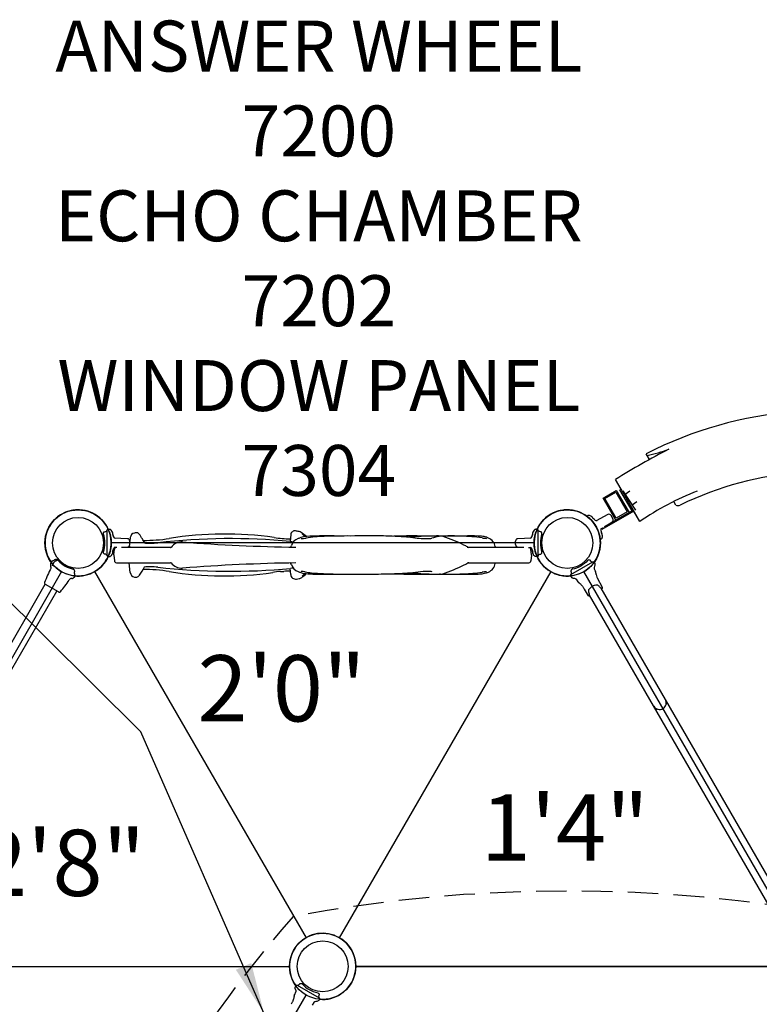
# Model space of a CAD drawing. Units: inches. Extents: x 51 to 839, y 46 to 563.
# Drawn here: x 238 to 311, y 285 to 382 of the extents above; entities that cross this region are included whole.
import ezdxf
from ezdxf.enums import TextEntityAlignment as Align

# ---------------------------------------------------------------- set-up
doc = ezdxf.new("R2010")
doc.units = ezdxf.units.IN
doc.header["$LTSCALE"] = 12
doc.header["$MEASUREMENT"] = 0
doc.linetypes.add('HIDDEN', pattern=[0.375, 0.25, -0.125])
for name, color, linetype in [('1', 7, 'Continuous'), ('157', 7, 'Continuous'), ('16', 7, 'Continuous'), ('2', 7, 'Continuous'), ('8', 7, 'Continuous')]:
    doc.layers.add(name, color=color, linetype=linetype)
doc.styles.add('NORMAL', font='simplex')
doc.styles.get("Standard").update_dxf_attribs({"font": 'romans.shx'})
doc.dimstyles.get("Standard").update_dxf_attribs({"dimscale": 60, "dimtxt": 0.0833, "dimasz": 0.0833, "dimexe": 0.0833, "dimexo": 0.04, "dimgap": 0.09, "dimtad": 0, "dimtih": 1, "dimtoh": 1, "dimdec": 4, "dimzin": 1, "dimdsep": 46, "dimlunit": 4, "dimtxsty": 'Standard', "dimcen": 0.09, "dimclrt": 150, "dimadec": 4, "dimazin": 0, "dimtfac": 1, "dimtdec": 0, "dimtofl": 0, "dimtmove": 0, "dimatfit": 3, "dimfxl": 1, "dimtolj": 1, "dimtzin": 0, "dimarcsym": 0})

msp = doc.modelspace()

# ---------------------------------------------------------------- linework, layer by layer
at = {"layer": '1'}
for p, q in [((299.804, 339.243), (299.713, 339.401)), ((300.036, 338.841), (299.804, 339.243)), ((297.242, 335.931), (296.697, 336.875)), ((295.485, 335.061), (296.784, 335.811)), ((295.655, 335.015), (296.738, 335.64)), ((296.738, 335.64), (297.863, 333.692)), ((296.784, 335.811), (298.034, 333.646)), ((297.242, 335.931), (297.138, 335.871)), ((298.326, 333.815), (297.138, 335.871)), ((298.489, 333.771), (297.242, 335.931)), ((298.683, 333.866), (297.448, 335.759)), ((297.646, 335.455), (298.12, 335.759)), ((296.735, 332.896), (295.485, 335.061)), ((296.78, 333.067), (295.655, 335.015)), ((297.605, 335.304), (299.066, 332.774)), ((298.331, 334.406), (298.806, 334.714)), ((302.622, 334.363), (302.419, 334.714)), ((298.489, 333.771), (295.365, 331.967)), ((298.326, 333.815), (295.574, 332.226)), ((298.034, 333.646), (296.735, 332.896)), ((297.863, 333.692), (296.78, 333.067)), ((299.076, 332.755), (298.489, 333.771)), ((293.881, 333.279), (293.947, 333.31)), ((295.949, 333.432), (294.808, 332.825)), ((295.869, 332.396), (296.367, 332.708)), ((296.451, 333.045), (296.283, 333.337)), ((299.065, 332.773), (299.066, 332.774)), ((246.905, 332.004), (247.054, 331.991)), ((289.032, 332.004), (288.883, 331.991)), ((295.271, 332.023), (295.51, 332.172)), ((295.365, 331.967), (295.317, 332.051)), ((288.719, 330.651), (247.219, 330.651)), ((248.806, 331.069), (247.514, 331.115)), ((249.089, 331.176), (249.048, 330.779)), ((249.048, 330.483), (249.048, 330.82)), ((264.845, 331.466), (264.774, 330.792)), ((286.89, 330.483), (286.89, 330.82)), ((288.423, 331.115), (287.131, 331.069)), ((295.311, 331.034), (295.204, 330.959)), ((247.47, 329.475), (247.529, 330.033)), ((247.769, 330.197), (247.514, 330.188)), ((248.806, 330.233), (248.219, 330.212)), ((253.032, 330.212), (248.219, 330.212)), ((249.001, 330.338), (248.988, 330.212)), ((287.723, 330.212), (282.152, 330.212)), ((284.881, 330.298), (284.89, 330.212)), ((287.719, 330.212), (287.131, 330.233)), ((288.168, 330.197), (288.423, 330.188)), ((288.467, 329.475), (288.409, 330.033)), ((241.288, 328.626), (241.377, 328.817)), ((246.905, 329.299), (247.054, 329.312)), ((247.47, 329.449), (247.529, 328.891)), ((247.727, 328.712), (253.032, 328.712)), ((249.089, 327.749), (248.988, 328.712)), ((282.152, 328.712), (288.21, 328.712)), ((284.881, 328.627), (284.89, 328.712)), ((288.467, 329.449), (288.409, 328.891)), ((289.032, 329.299), (288.883, 329.312)), ((242.344, 327.836), (221.594, 291.896)), ((243.607, 327.645), (243.602, 327.717)), ((245.594, 327.837), (266.344, 291.897)), ((245.594, 327.837), (266.344, 291.896)), ((264.837, 327.539), (264.773, 328.147)), ((290.344, 327.837), (269.594, 291.896)), ((290.344, 327.836), (269.594, 291.896)), ((314.343, 291.896), (293.593, 327.836)), ((243.672, 327.432), (243.558, 327.269)), ((235.344, 317.216), (240.756, 326.589)), ((236.483, 316.559), (241.894, 325.931)), ((242.042, 325.846), (240.77, 326.58)), ((313.775, 294.196), (295.301, 326.195)), ((312.636, 293.538), (294.162, 325.537)), ((300.667, 314.27), (300.79, 314.341)), ((301.683, 314.857), (301.806, 314.927)), ((223.219, 289.082), (264.719, 289.082)), ((223.219, 289.082), (264.719, 289.082)), ((271.219, 289.082), (312.719, 289.082)), ((312.719, 289.082), (271.219, 289.082)), ((245.593, 250.327), (266.343, 286.267)), ((245.594, 250.327), (266.344, 286.267))]:
    msp.add_line(p, q, dxfattribs=at)
for points in [[(246.454, 331.527, -0.255851), (246.473, 331.652), (246.536, 331.73), (246.536, 331.73, -0.188606), (246.559, 331.743), (246.669, 331.758, 0.110666), (246.704, 331.774)], [(246.704, 331.774), (246.77, 331.82, 0.13738), (246.804, 331.858)], [(246.804, 331.858, 0.004554), (246.819, 331.903), (246.837, 331.935), (246.845, 331.949), (246.855, 331.965), (246.867, 331.981, -0.069396), (246.884, 331.997, -0.170951), (246.906, 332.004)], [(289.133, 331.858, -0.004554), (289.119, 331.903), (289.1, 331.935), (289.092, 331.949), (289.082, 331.965), (289.07, 331.981, 0.069396), (289.053, 331.997, 0.170951), (289.032, 332.004)], [(289.233, 331.774), (289.167, 331.82, -0.13738), (289.133, 331.858)], [(289.483, 331.527, 0.255851), (289.464, 331.652), (289.401, 331.73), (289.401, 331.73, 0.188606), (289.378, 331.743), (289.268, 331.758, -0.110666), (289.233, 331.774)], [(246.704, 329.528, 0.110666), (246.669, 329.544), (246.559, 329.559, -0.188606), (246.536, 329.572), (246.536, 329.572), (246.473, 329.65, -0.255851), (246.454, 329.775, 0.171084), (246.454, 331.527)], [(289.233, 329.528, -0.110666), (289.268, 329.544), (289.378, 329.559, 0.188606), (289.401, 329.572), (289.401, 329.572), (289.464, 329.65, 0.255851), (289.483, 329.775)], [(246.704, 329.528), (246.77, 329.482, -0.13738), (246.804, 329.444)], [(246.804, 329.444, -0.004554), (246.819, 329.399), (246.837, 329.367), (246.845, 329.354), (246.855, 329.337), (246.867, 329.321, 0.069396), (246.884, 329.305, 0.170951), (246.906, 329.299)], [(247.053, 329.312, 0.028743), (247.077, 329.315, 0.010935), (247.087, 329.317, 0.001004), (247.09, 329.318, 0.006286), (247.091, 329.318, 0.003575), (247.097, 329.32, 0.009298), (247.099, 329.321, 0.043728), (247.137, 329.337, 0.064471), (247.193, 329.376, 0.077682), (247.282, 329.49, -0.01814), (247.291, 329.505)], [(288.884, 329.312, -0.028743), (288.86, 329.315, -0.010935), (288.85, 329.317, -0.001004), (288.847, 329.318, -0.006286), (288.846, 329.318, -0.003575), (288.84, 329.32, -0.009298), (288.838, 329.321, -0.043728), (288.8, 329.337, -0.064471), (288.744, 329.376, -0.077682), (288.655, 329.49, 0.01814), (288.647, 329.505)], [(289.133, 329.444, 0.004554), (289.119, 329.399), (289.1, 329.367), (289.092, 329.354), (289.082, 329.337), (289.07, 329.321, -0.069396), (289.053, 329.305, -0.170951), (289.032, 329.299)], [(289.233, 329.528), (289.167, 329.482, 0.13738), (289.133, 329.444)], [(294.309, 328.843, -0.110666), (294.278, 328.866), (294.209, 328.954, 0.188606), (294.187, 328.967), (294.187, 328.967), (294.087, 328.983, 0.255851), (293.97, 328.937, -0.171084), (292.453, 328.06, 0.151641), (292.381, 328.023, 0.101475), (292.354, 327.982, 0.003029), (292.327, 327.913, 0.001184), (292.32, 327.894, 0.082026), (292.315, 327.877, 0.126345), (292.321, 327.854, 0.005577), (292.357, 327.766, -0.121081), (292.364, 327.733, -0.006987), (292.357, 327.636, -0.13363), (292.34, 327.591, -0.003695), (292.316, 327.564, 0.063992), (292.308, 327.554, 0.005935), (292.278, 327.502, 0.066354), (292.262, 327.461, 0.209427), (292.266, 327.431)], [(294.309, 328.843), (294.381, 328.809, 0.13738), (294.431, 328.799)], [(294.431, 328.799, 0.004554), (294.478, 328.809), (294.515, 328.809), (294.53, 328.809), (294.55, 328.808), (294.57, 328.806, -0.069396), (294.592, 328.799, -0.170951), (294.608, 328.784)], [(294.608, 328.784), (294.671, 328.649, -0.249288), (294.628, 328.357, 0.249152), (294.618, 328.122), (294.618, 328.122), (294.618, 328.122), (294.618, 328.122), (294.618, 328.122), (294.618, 328.122), (294.618, 328.122), (294.618, 328.122), (294.618, 328.122), (294.618, 328.122), (294.618, 328.122), (294.618, 328.122)], [(294.81, 327.537, -0.011127), (294.776, 327.709, 0.004931), (294.759, 327.807, 0.026102), (294.751, 327.842, 0.028668), (294.748, 327.851)], [(292.266, 327.431), (292.351, 327.31, 0.028743), (292.366, 327.291, 0.010935), (292.373, 327.283, 0.001004), (292.375, 327.281, 0.006286), (292.376, 327.28, 0.003575), (292.38, 327.277, 0.009298), (292.382, 327.275, 0.043728), (292.414, 327.25, 0.064471), (292.476, 327.221, 0.077682), (292.62, 327.201, -0.075674), (292.69, 327.193, -0.116863), (292.792, 327.139, -0.06696), (292.834, 327.092), (292.834, 327.092), (292.834, 327.092), (292.834, 327.092), (292.834, 327.092), (292.834, 327.092), (292.834, 327.092), (292.834, 327.092), (292.834, 327.092), (292.834, 327.092), (292.834, 327.092), (292.834, 327.092)], [(293.02, 326.827, 0.008385), (293.041, 326.808, 0.002523), (293.062, 326.79, -0.00013), (293.067, 326.786, 0.001456), (293.083, 326.772, -0.001869), (293.094, 326.764, 0.000338), (293.102, 326.757, -0.000391), (293.134, 326.73, -0.00367), (293.158, 326.71, 0.000209), (293.181, 326.69, -0.0178), (293.205, 326.669, -0.014829), (293.302, 326.578, -0.027931), (293.433, 326.434, -0.018237), (293.492, 326.355, -0.000114), (293.645, 326.104)], [(294.81, 327.537, 0.033604), (294.881, 327.292)], [(294.881, 327.292, 0.020855), (294.925, 327.188, 0.014199), (294.926, 327.186)], [(295.395, 326.181), (295.403, 326.186, 0.406566), (295.425, 326.267), (294.926, 327.186)], [(294.126, 325.449), (294.118, 325.444, -0.406566), (294.037, 325.465), (293.645, 326.104)], [(294.126, 325.449, 0.048013), (294.138, 325.458), (294.162, 325.477, 0.098649), (294.162, 325.477, 0.046995), (294.162, 325.478, 0.041015), (294.163, 325.479, 0.017496), (294.163, 325.483, 0.016229), (294.164, 325.492, 0.01429), (294.163, 325.514, 0.065522), (294.139, 325.653, 0.000219), (294.125, 325.699, -0.03951), (294.122, 325.705, -0.057688), (294.121, 325.708, -0.005989), (294.115, 325.723, -0.018022), (294.1, 325.775, -0.028446), (294.091, 325.811, -0.223382), (294.142, 326.145)], [(295.179, 326.308, 0.08433), (295.172, 326.318, 0.03219), (295.099, 326.393, 0.223382), (294.785, 326.516, 0.18771), (294.142, 326.145)], [(295.353, 326.164, 0.020642), (295.353, 326.164, 0.009632), (295.353, 326.164, -0.047968), (295.352, 326.164, -0.024516), (295.351, 326.165), (295.35, 326.165), (295.35, 326.165), (295.35, 326.165), (295.349, 326.166), (295.348, 326.166), (295.348, 326.166), (295.347, 326.166), (295.347, 326.166), (295.344, 326.168), (295.341, 326.169), (295.339, 326.17), (295.337, 326.171), (295.335, 326.173), (295.334, 326.174), (295.331, 326.175), (295.324, 326.179), (295.309, 326.189), (295.29, 326.203), (295.264, 326.223), (295.238, 326.245), (295.216, 326.267, 0.002742), (295.179, 326.308)], [(295.353, 326.164), (295.384, 326.177, 0.000855), (295.384, 326.177, -0.002191), (295.385, 326.177, -0.00088), (295.387, 326.178, 0.014921), (295.389, 326.178, 0.039472), (295.395, 326.181)], [(265.329, 287.215), (265.266, 287.08, 0.028743), (265.257, 287.058, 0.010935), (265.254, 287.048, 0.001004), (265.253, 287.045, 0.006286), (265.253, 287.044, 0.003575), (265.252, 287.038, 0.009298), (265.251, 287.036, 0.043728), (265.246, 286.995, 0.064471), (265.252, 286.927, 0.077682), (265.307, 286.793, -0.075674), (265.334, 286.728, -0.116863), (265.339, 286.613, -0.06696), (265.319, 286.553), (265.319, 286.553), (265.319, 286.553), (265.319, 286.553), (265.319, 286.553), (265.319, 286.553), (265.319, 286.553), (265.319, 286.553), (265.319, 286.553), (265.319, 286.553), (265.319, 286.553), (265.319, 286.553)], [(265.329, 287.215, -0.209427), (265.352, 287.233, -0.066354), (265.396, 287.239, -0.005935), (265.456, 287.24, -0.063992), (265.469, 287.238, 0.003695), (265.504, 287.23, 0.13363), (265.552, 287.238, 0.006987), (265.639, 287.28, 0.121081), (265.664, 287.303, -0.005577), (265.722, 287.378, -0.126345), (265.74, 287.394, -0.082026), (265.757, 287.399, -0.001184), (265.777, 287.402, -0.003029), (265.85, 287.413, -0.101475), (265.899, 287.41, -0.151641), (265.967, 287.367, 0.171084), (267.484, 286.491, -0.255851), (267.583, 286.413), (267.619, 286.319), (267.619, 286.319, -0.188606), (267.619, 286.293), (267.577, 286.19, 0.110666), (267.573, 286.151)], [(265.182, 286.259, 0.008385), (265.176, 286.231, 0.002523), (265.172, 286.204, -0.00013), (265.171, 286.198, 0.001456), (265.167, 286.177, -0.001869), (265.165, 286.163, 0.000338), (265.163, 286.154, -0.000391), (265.156, 286.112, -0.00367), (265.15, 286.082, 0.000209), (265.144, 286.052, -0.0178), (265.138, 286.02, -0.014829), (265.108, 285.89, -0.027931), (265.049, 285.705, -0.018237), (265.01, 285.615, -0.000114), (264.869, 285.356)], [(267.573, 286.151), (267.58, 286.071, 0.13738), (267.596, 286.023)], [(267.671, 285.862), (267.586, 285.741, -0.249288), (267.311, 285.632, 0.249152), (267.103, 285.523), (267.103, 285.523), (267.103, 285.523), (267.103, 285.523), (267.103, 285.523), (267.103, 285.523), (267.103, 285.523), (267.103, 285.523), (267.103, 285.523), (267.103, 285.523), (267.103, 285.523), (267.103, 285.523)], [(267.596, 286.023, 0.004554), (267.628, 285.988), (267.646, 285.955), (267.654, 285.942), (267.663, 285.925), (267.671, 285.906, -0.069396), (267.677, 285.884, -0.170951), (267.671, 285.862)]]:
    msp.add_lwpolyline(points, format="xyb", dxfattribs=at)
for points in [[(246.818, 330.651), (246.819, 331.903)], [(247.285, 331.807), (247.285, 331.807), (247.285, 331.807), (247.285, 331.807), (247.285, 331.807), (247.285, 331.807), (247.285, 331.807), (247.285, 331.807), (247.285, 331.807), (247.285, 331.807), (247.285, 331.807), (247.285, 331.807)], [(288.652, 331.807), (288.652, 331.807), (288.652, 331.807), (288.652, 331.807), (288.652, 331.807), (288.652, 331.807), (288.652, 331.807), (288.652, 331.807), (288.652, 331.807), (288.652, 331.807), (288.652, 331.807), (288.652, 331.807)], [(289.119, 330.651), (289.119, 331.903)], [(246.819, 329.399), (246.818, 330.651), (246.818, 330.651)], [(289.119, 329.399), (289.119, 330.651), (289.119, 330.651)], [(292.31, 327.557), (293.393, 328.184), (294.478, 328.809)], [(294.618, 328.122), (294.747, 327.855)], [(294.628, 328.357), (294.628, 328.357), (294.628, 328.357), (294.628, 328.357), (294.628, 328.357), (294.628, 328.357), (294.628, 328.357), (294.628, 328.357), (294.628, 328.357), (294.628, 328.357), (294.628, 328.357), (294.628, 328.357)], [(292.834, 327.092), (293.001, 326.847)], [(265.46, 287.239), (266.544, 286.614), (267.628, 285.988)], [(265.319, 286.553), (265.19, 286.285)], [(267.103, 285.523), (266.936, 285.277)], [(267.311, 285.632), (267.311, 285.632), (267.311, 285.632), (267.311, 285.632), (267.311, 285.632), (267.311, 285.632), (267.311, 285.632), (267.311, 285.632), (267.311, 285.632), (267.311, 285.632), (267.311, 285.632), (267.311, 285.632)]]:
    msp.add_lwpolyline(points, dxfattribs=at)
for points in [[(293.006, 326.841, -0.015244), (293.003, 326.844, 0.03441), (293.02, 326.827, -0.024655)], [(265.182, 286.259, -0.03441), (265.189, 286.282, 0.015244), (265.187, 286.278, 0.024655)]]:
    msp.add_lwpolyline(points, format="xyb", close=True, dxfattribs=at)
for centre in [(243.969, 330.651), (243.969, 330.651), (291.969, 330.651), (291.969, 330.651), (267.969, 289.082), (267.969, 289.082), (267.969, 289.082), (267.969, 289.082), (267.969, 289.082)]:
    msp.add_circle(centre, 3.25, dxfattribs=at)
for centre, radius, start, end in [((317.112, 305.618), 38, 71.4987, 117.24905), ((332.786, 279.391), 67.875, 117.04613, 122.12096), ((296.604, 354.604), 15.691, 281.76876, 289.81628), ((317.112, 305.618), 32, 71.4987, 116.04672), ((315.334, 308.841), 28.918, 111.52527, 124.20992), ((243.969, 330.651), 3.25, 24.55803, 335.44197), ((243.969, 330.651), 3.243, 264.62823, 215.97787), ((291.969, 330.651), 3.25, 324.55803, 275.44197), ((291.969, 330.651), 3.25, 204.55803, 155.44197), ((302.835, 334.846), 0.529, 246.2315, 295.23075), ((294.094, 332.992), 0.35, 96.07397, 114.81598), ((294.093, 332.962), 0.38, 71.8022, 95.52803), ((294.053, 332.842), 0.506, 51.09633, 71.6918), ((294.061, 332.851), 0.494, 46.55628, 51.15799), ((291.969, 330.651), 3.531, 45.55578, 46.4516), ((294.308, 333.033), 0.191, 30.58127, 46.19852), ((294.375, 333.072), 0.114, 10.52229, 30.90787), ((294.636, 333.106), 0.149, 184.94403, 200.78091), ((294.58, 333.085), 0.0897, 201.08148, 219.88383), ((294.497, 332.841), 0.199, 82.48237, 88.15716), ((294.504, 332.9), 0.139, 61.33533, 82.27887), ((294.489, 332.87), 0.172, 41.89383, 61.74813), ((291.969, 330.651), 3.531, 39.58312, 41.42693), ((294.803, 332.995), 0.147, 219.59508, 252.47016), ((294.805, 333.002), 0.155, 252.53112, 273.57501), ((294.804, 333.022), 0.175, 273.52779, 293.61501), ((294.799, 333.037), 0.191, 293.34783, 297.94719), ((296.066, 333.212), 0.25, 30, 118), ((296.235, 332.92), 0.25, 302, 30), ((247.033, 331.767), 0.224, 61.32573, 84.65371), ((246.924, 331.619), 0.407, 26.03515, 57.84596), ((246.534, 331.382), 0.863, 15.69307, 28.82973), ((244.079, 330.682), 3.416, 14.3807, 15.85879), ((249.589, 331.125), 0.503, 101.41293, 174.21904), ((257.969, 289.462), 43, 101.14749, 101.37182), ((249.712, 331.342), 0.315, 34.69964, 100.362), ((265.236, 331.447), 0.391, 78.45323, 177.21777), ((257.969, 289.462), 43, 79.70926, 80.16381), ((265.533, 331.169), 0.613, 56.7528, 78.97856), ((261.88, 325.812), 7.097, 50.54734, 55.80203), ((291.858, 330.682), 3.416, 164.14121, 165.6193), ((289.403, 331.382), 0.863, 151.17027, 164.30693), ((289.013, 331.619), 0.407, 122.15404, 153.96485), ((288.904, 331.767), 0.224, 95.34629, 118.67427), ((295.419, 331.934), 0.151, 163.50711, 179.47084), ((295.416, 331.934), 0.148, 179.61132, 200.38752), ((295.423, 331.932), 0.155, 146.55508, 163.38691), ((291.969, 330.651), 3.531, 18.82466, 20.41699), ((295.435, 331.925), 0.17, 133.49364, 146.79377), ((295.379, 331.576), 0.081, 150.24503, 161.55937), ((295.21, 331.663), 0.11, 334.74374, 345.60805), ((295.188, 331.753), 0.128, 9.19749, 17.48937), ((294.882, 331.699), 0.438, 5.09766, 9.76732), ((295.168, 331.674), 0.153, 345.67554, 354.88753), ((294.767, 331.687), 0.554, 0.99122, 5.23495), ((295.012, 331.686), 0.309, 355.16124, 1.95897), ((295.416, 331.748), 0.113, 213.07749, 221.60852), ((295.084, 331.445), 0.337, 41.12639, 42.75816), ((295.244, 331.589), 0.122, 28.14637, 39.76359), ((295.198, 331.564), 0.174, 19.79456, 28.18764), ((294.838, 331.445), 0.553, 14.98191, 18.72281), ((291.969, 330.651), 3.531, 14.15161, 15.39088), ((246.812, 331.269), 0.39, 149.78818, 192.58867), ((243.969, 330.651), 2.52, 347.79319, 12.20681), ((247.129, 331.255), 0.313, 14.78813, 49.88133), ((247.239, 331.481), 0.157, 348.96718, 17.84803), ((247.506, 331.424), 0.117, 166.74612, 177.39394), ((243.969, 330.651), 3.531, 9.58301, 11.17439), ((247.604, 331.269), 0.157, 190.93415, 270.50948), ((248.798, 330.82), 0.25, 0, 88), ((242.72, 326.543), 8.794, 30.78361, 34.47089), ((212.169, 307.941), 44.562, 30.63945, 31.2277), ((250.652, 343.908), 13.006, 268.70817, 280.02052), ((250.732, 331.568), 0.942, 254.27766, 266.93789), ((250.942, 334.605), 3.985, 266.25785, 272.23979), ((250.768, 339.561), 8.945, 272.11498, 276.64476), ((258.846, 268.353), 62.72, 84.55664, 96.44764), ((258.33, 296.846), 34.681, 81.9265, 98.98345), ((254.119, 329.499), 1.252, 85.0594, 145.00439), ((267.969, 507.237), 177.025, 265.54776, 269.14503), ((264.891, 342.375), 11.319, 261.41328, 269.54934), ((266.103, 344.181), 13.455, 264.42223, 265.71063), ((265.836, 330.174), 0.943, 107.29226, 166.73235), ((272.969, 311.97), 20.493, 110.35922, 111.20764), ((266.377, 329.698), 1.579, 100.30546, 109.92749), ((265.705, 334.596), 3.52, 272.27556, 280.38975), ((270.194, 335.371), 5.699, 222.15544, 225.96678), ((267.2, 323.702), 7.63, 88.87543, 98.32693), ((268.697, 314.548), 16.753, 92.02894, 98.09082), ((268.36, 195.771), 135.563, 89.43448, 90.42728), ((270.538, 260.14), 71.192, 89.84268, 91.95886), ((272.479, 133.768), 197.571, 89.57658, 90.50639), ((273.362, 297.329), 34.01, 87.57267, 89.02738), ((273.19, 293.413), 37.929, 85.78772, 87.56367), ((277.053, 274.737), 56.604, 91.24725, 92.12922), ((277.685, 244.709), 86.638, 90.28517, 91.23251), ((273.073, 291.637), 39.71, 84.60227, 85.80766), ((279.134, 303.338), 27.993, 92.69568, 95.4978), ((280.154, 363.247), 32.251, 264.04615, 265.53965), ((278.922, 1929.108), 1597.762, 269.940158, 270.115836), ((278.107, 337.899), 6.821, 266.12427, 271.32719), ((279.204, 301.857), 29.476, 89.30579, 92.69615), ((278.284, 332.986), 1.906, 269.42487, 281.78205), ((282.204, 317.777), 13.803, 101.76222, 104.82015), ((279.552, 330.554), 0.776, 71.04708, 89.27781), ((272.969, 311.97), 20.493, 64.3754, 70.51593), ((279.888, 282.388), 48.959, 88.01676, 89.57437), ((281.057, 313.124), 18.201, 81.93814, 88.34644), ((282.355, 316.27), 15.08, 85.39515, 90.66411), ((283.397, 329.281), 2.028, 71.49369, 85.2131), ((284.16, 334.25), 3.153, 259.95645, 268.18704), ((276.969, 311.97), 20.493, 69.21359, 69.81265), ((283.886, 330.193), 1, 6.01299, 69.2006), ((287.14, 330.82), 0.25, 92, 180), ((288.333, 331.269), 0.157, 269.49052, 349.06585), ((291.969, 330.651), 3.531, 168.82561, 170.41699), ((288.808, 331.255), 0.313, 130.11867, 165.21187), ((288.698, 331.481), 0.157, 162.15197, 191.03282), ((288.431, 331.424), 0.117, 2.60606, 13.25388), ((291.969, 330.651), 2.635, 160.58326, 199.41674), ((291.969, 330.651), 2.52, 167.79319, 192.20681), ((289.125, 331.269), 0.39, 347.41133, 30.21182), ((295.187, 331.21), 0.215, 305.07681, 315.30441), ((295.173, 331.223), 0.234, 315.43193, 333.70546), ((295.077, 331.266), 0.339, 334.357, 353.34916), ((294.54, 331.299), 0.879, 3.56581, 14.18433), ((294.735, 331.306), 0.684, 353.38031, 4.00671), ((246.812, 330.033), 0.39, 167.41133, 210.21182), ((246.534, 329.92), 0.863, 331.17027, 344.30693), ((247.129, 330.047), 0.313, 310.11867, 345.21187), ((243.969, 330.651), 3.531, 343.5484, 344.44603), ((244.079, 330.62), 3.416, 344.14121, 345.6193), ((247.239, 329.822), 0.157, 342.15197, 11.03282), ((247.506, 329.878), 0.117, 182.60606, 193.25388), ((243.969, 330.651), 3.531, 348.57315, 350.41699), ((247.604, 330.034), 0.157, 89.49052, 169.06585), ((247.603, 330.034), 0.156, 93.03405, 169.31514), ((247.727, 330.012), 0.2, 115.92971, 174), ((248.798, 330.483), 0.25, 272, 0), ((253.035, 330.339), 0.126, 268.47743, 302.49986), ((264.74, 330.422), 0.18, 268.95404, 349.8979), ((280.535, 327.712), 3.026, 57.10237, 64.63474), ((282.315, 330.462), 0.25, 236.73563, 270), ((287.14, 330.483), 0.25, 180, 268), ((288.21, 330.012), 0.2, 6, 64.05249), ((288.333, 330.034), 0.157, 10.93415, 90.50948), ((291.969, 330.651), 3.531, 189.58301, 191.16947), ((288.808, 330.047), 0.313, 194.78813, 229.88133), ((288.698, 329.822), 0.157, 168.96718, 197.84803), ((288.431, 329.878), 0.117, 346.74612, 357.39394), ((291.858, 330.62), 3.416, 194.3807, 195.85879), ((291.969, 330.651), 3.531, 195.55397, 196.4516), ((289.403, 329.92), 0.863, 195.69307, 208.82973), ((289.125, 330.033), 0.39, 329.78818, 12.58867), ((241.493, 328.767), 0.126, 164.71628, 178.5272), ((241.54, 328.766), 0.173, 178.64221, 189.29579), ((241.618, 328.78), 0.253, 189.51337, 200.20137), ((241.477, 328.771), 0.11, 145.9458, 164.44594), ((241.727, 328.821), 0.369, 200.34248, 214.63466), ((241.427, 328.805), 0.0497, 128.2212, 145.90717), ((241.433, 328.797), 0.0594, 116.18274, 128.2362), ((241.439, 328.786), 0.0722, 109.70018, 116.37389), ((241.483, 328.663), 0.202, 104.37447, 109.72283), ((241.497, 328.609), 0.259, 100.02247, 104.40876), ((241.51, 328.536), 0.332, 96.50918, 100.06959), ((241.516, 328.49), 0.379, 95.96179, 96.59991), ((241.474, 328.893), 0.0265, 278.06682, 285.22458), ((241.475, 328.887), 0.0205, 276.02151, 277.68745), ((241.469, 328.909), 0.0433, 285.40538, 292.71425), ((241.459, 328.933), 0.0687, 292.70771, 298.99341), ((241.443, 328.963), 0.103, 299.03002, 305.74626), ((243.813, 325.651), 3.969, 122.72478, 125.59178), ((243.537, 327.959), 2.115, 159.79721, 164.08134), ((243.247, 328.062), 1.808, 158.26132, 159.69352), ((241.617, 328.712), 0.052, 127.30845, 158.31808), ((186.256, 401.508), 91.403, 307.25294, 307.36995), ((241.838, 328.722), 0.319, 91.0945, 122.39055), ((241.815, 328.76), 0.134, 106.22062, 127.35213), ((241.727, 329.063), 0.181, 286.38825, 295.90972), ((241.685, 329.149), 0.277, 295.74014, 300.20485), ((241.615, 329.273), 0.419, 300.06124, 301.92041), ((241.84, 328.647), 0.393, 70.14124, 91.22774), ((241.525, 329.417), 0.589, 301.91008, 303.32121), ((241.391, 329.622), 0.834, 303.2848, 304.87284), ((241.933, 328.843), 0.116, 80.02247, 124.43994), ((241.93, 328.829), 0.13, 41.53419, 79.91187), ((241.804, 328.549), 0.497, 43.8564, 70.08667), ((243.969, 330.651), 2.605, 221.81699, 259.66106), ((243.969, 330.651), 2.52, 224.22571, 252.20722), ((247.594, 329.462), 0.125, 174, 186), ((247.727, 328.912), 0.2, 186, 270), ((253.035, 328.586), 0.126, 57.50048, 91.52248), ((254.119, 329.426), 1.252, 214.99571, 274.94062), ((267.969, 151.687), 177.025, 90.84996, 94.45224), ((264.743, 328.503), 0.18, 11.65258, 91.04517), ((280.507, 331.312), 3.128, 295.43314, 302.45722), ((282.321, 328.462), 0.25, 90, 122.75345), ((288.21, 328.912), 0.2, 270, 354), ((288.343, 329.462), 0.125, 354, 6), ((252.959, 322.172), 13.106, 152.65885, 159.49389), ((241.615, 328.476), 0.36, 155.32585, 189.57651), ((241.688, 328.488), 0.434, 189.52511, 205.53798), ((241.111, 328.213), 0.206, 2.04577, 25.22251), ((241.198, 328.21), 0.118, 346.72587, 353.71523), ((241.159, 328.214), 0.157, 353.59292, 2.23306), ((241.654, 328.768), 0.279, 214.19853, 222.15776), ((241.564, 328.686), 0.157, 222.06216, 230.5129), ((241.046, 328.609), 0.454, 335.10091, 336.42256), ((240.647, 328.784), 0.89, 336.39651, 337.69782), ((241.523, 328.636), 0.0926, 230.5082, 237.8516), ((240.253, 328.947), 1.316, 337.64646, 339.43377), ((241.505, 328.607), 0.0585, 237.55919, 247.59572), ((241.498, 328.588), 0.0382, 247.2827, 260.69144), ((240.833, 328.732), 0.697, 339.27358, 343.97852), ((241.496, 328.577), 0.0267, 260.11656, 294.13508), ((243.078, 327.873), 0.398, 42.12163, 72.35256), ((243.094, 327.89), 0.375, 36.0552, 41.88628), ((243.477, 327.956), 0.135, 50.33253, 79.76309), ((243.485, 327.965), 0.123, 18.8249, 50.48284), ((240.028, 326.807), 3.769, 16.59655, 18.53639), ((243.715, 327.728), 0.114, 172.44784, 179.43869), ((243.747, 327.728), 0.146, 179.26091, 184.06819), ((243.677, 327.733), 0.0752, 166.57433, 172.42213), ((243.653, 327.739), 0.0505, 161.1534, 166.58443), ((240.845, 328.707), 2.92, 340.97937, 342.91084), ((241.179, 328.602), 2.57, 342.95811, 343.26834), ((243.602, 327.872), 0.0398, 11.63066, 16.56905), ((243.606, 327.873), 0.0358, 343.29914, 11.92988), ((249.589, 327.799), 0.503, 185.78096, 258.58707), ((234.143, 337.829), 18.925, 326.88486, 329.76384), ((250.553, 314.355), 13.687, 80.05023, 90.89574), ((251.035, 323.148), 5.173, 81.68037, 96.56723), ((258.848, 390.579), 62.712, 263.53168, 275.46935), ((258.332, 362.046), 34.636, 261.0068, 277.85808), ((263.989, 324.061), 3.788, 92.62888, 104.07894), ((263.697, 334.573), 6.729, 271.00711, 273.92271), ((264.802, 319.974), 7.912, 90.01292, 94.67359), ((266.193, 314.19), 14.029, 94.49503, 95.59494), ((265.869, 328.778), 0.98, 194.08671, 251.98009), ((272.969, 346.955), 20.493, 248.82536, 249.64237), ((266.613, 330.167), 2.546, 252.31082, 267.58018), ((265.752, 324.899), 2.947, 80.14479, 88.19393), ((268.128, 339.656), 12, 261.02819, 263.94847), ((268.878, 347.157), 19.538, 264.07976, 267.55134), ((273.852, 362.161), 34.54, 272.36145, 275.76928), ((279.153, 355.891), 28.299, 264.55885, 269.09362), ((278.254, 319.313), 8.533, 89.49701, 96.25285), ((278.406, 326.527), 1.322, 77.08352, 93.36244), ((272.969, 346.955), 20.493, 289.37291, 295.6846), ((281.225, 344.086), 16.48, 272.05388, 278.3182), ((283.216, 330.392), 2.795, 270.06085, 287.16787), ((284.159, 324.69), 3.138, 91.79752, 100.078), ((276.969, 346.955), 20.493, 290.18892, 290.78641), ((283.886, 328.731), 1, 290.7994, 353.98701), ((240.809, 326.717), 0.133, 166.02613, 211.3345), ((240.799, 326.719), 0.123, 160.23607, 165.72632), ((240.701, 326.756), 0.0185, 159.26381, 159.39212), ((232.135, 334.193), 13.099, 320.50364, 326.71905), ((243.374, 326.817), 0.344, 95.40762, 146.7239), ((243.296, 327.649), 0.492, 275.39163, 276.1596), ((243.306, 327.567), 0.409, 275.90435, 284.58738), ((243.335, 327.458), 0.297, 284.54609, 297.864), ((243.363, 327.407), 0.239, 297.65603, 324.6313), ((243.484, 327.637), 0.123, 2.39583, 3.95623), ((243.76, 327.648), 0.152, 182.33881, 192.70712), ((243.717, 327.639), 0.109, 192.77825, 199.06046), ((243.681, 327.626), 0.0709, 199.1627, 205.07444), ((243.66, 327.616), 0.0473, 205.27904, 209.89699), ((243.648, 327.61), 0.034, 210.0884, 215.75183), ((249.439, 331.846), 7.209, 216.18434, 216.39154), ((243.428, 327.415), 0.258, 30.61253, 36.5564), ((243.496, 327.455), 0.18, 24.34436, 30.71924), ((243.556, 327.482), 0.115, 17.80338, 24.32114), ((242.899, 327.274), 0.803, 16.58483, 17.62006), ((243.216, 327.368), 0.472, 15.69854, 16.53328), ((243.403, 327.42), 0.278, 12.57852, 15.8847), ((243.643, 327.451), 0.0342, 325.13131, 347.45875), ((243.518, 327.446), 0.161, 8.44517, 12.5861), ((243.574, 327.454), 0.104, 4.02688, 8.43452), ((243.628, 327.455), 0.0504, 347.22338, 358.74833), ((243.604, 327.456), 0.0738, 358.40141, 4.1449), ((257.969, 369.462), 43, 258.62818, 258.7422), ((249.647, 327.662), 0.379, 258.81547, 308.173), ((249.575, 327.75), 0.494, 308.45305, 328.19134), ((265.322, 327.576), 0.487, 184.37923, 231.28802), ((265.303, 327.569), 0.47, 232.59428, 281.17871), ((257.969, 369.462), 43, 279.94413, 280.29074), ((265.518, 327.804), 0.664, 281.49609, 306.57576), ((261.203, 333.972), 8.19, 305.10695, 309.29962), ((270.203, 323.545), 5.712, 134.03094, 137.84153), ((267.355, 340.392), 12.796, 266.19367, 269.18932), ((268.248, 409.646), 82.056, 269.25026, 270.36189), ((269.805, 367.52), 39.922, 267.47063, 269.32204), ((268.6, 435.883), 108.291, 270.08773, 270.56397), ((270.384, 402.586), 74.993, 269.19641, 269.52088), ((271.321, 585.429), 257.838, 269.65247, 270.41377), ((272.668, 390.112), 62.516, 270.47218, 272.39036), ((277.712, 407.159), 79.584, 267.86976, 270.10777), ((278.651, 591.98), 264.406, 269.829, 270.34463), ((281.506, 623.345), 295.763, 269.45761, 269.60074), ((279.325, 323.996), 3.596, 86.84577, 88.09084), ((279.552, 328.232), 0.646, 267.42972, 289.39284), ((279.896, 375.116), 47.538, 270.41673, 272.31504), ((281.356, 392.023), 64.453, 269.02002, 271.65624), ((293.038, 326.874), 0.0462, 216.43674, 220.70059), ((240.836, 326.735), 0.165, 211.62892, 228.86004), ((240.869, 326.774), 0.216, 228.85948, 235.84079), ((240.941, 326.878), 0.343, 235.78841, 238.35784), ((240.947, 326.887), 0.354, 238.29522, 239.35078), ((242.22, 326.152), 0.354, 239.99099, 241.71643), ((242.297, 326.32), 0.539, 243.04953, 244.7559), ((242.162, 326.035), 0.223, 244.74114, 251.24925), ((242.146, 325.987), 0.173, 251.22416, 263.16327), ((242.142, 325.947), 0.133, 262.93169, 319.95324), ((301.033, 314.952), 0.657, 210, 30), ((267.969, 289.082), 3.25, 264.55803, 215.44197), ((265.232, 286.267), 0.0462, 156.43674, 160.70059)]:
    msp.add_arc(centre, radius, start, end, dxfattribs=at)
at = {"layer": '1', "linetype": 'HIDDEN'}
for centre, radius, start, end in [((292.044, 149.241), 147.236, 79.54706, 100.55958), ((372.286, 201.321), 141.716, 139.16659, 160.99252)]:
    msp.add_arc(centre, radius, start, end, dxfattribs=at)
at = {"layer": '1'}
for centre, major_axis, ratio, start_param, end_param in [((406.068, 736.617), (-125.161, -406.267), 0.160987, 0.213478, 0.213485), ((294.844, 327.278), (0.0375, 0.014), 0.054263, 6.280969, 6.283595), ((240.822, 326.668), (-0.0583, -0.0837), 0.92291, 0.080736, 0.081658), ((242.093, 325.935), (-0.0433, -0.0924), 0.92291, 6.201601, 6.210731)]:
    msp.add_ellipse(centre, major_axis=major_axis, ratio=ratio, start_param=start_param, end_param=end_param, dxfattribs=at)
at = {"layer": '1', "extrusion": (1.34019e-16, -1.73323e-16, -1)}
msp.add_ellipse((293.452, 326.475), major_axis=(-0.0309, -0.0255), ratio=0.054263, start_param=6.280969, end_param=6.283595, dxfattribs=at)
at = {"layer": '1', "extrusion": (-8.30928e-17, -2.02726e-16, -1)}
msp.add_ellipse((265.093, 285.709), major_axis=(-0.0375, 0.014), ratio=0.054263, start_param=6.280969, end_param=6.283595, dxfattribs=at)
at = {"layer": '157'}
for centre, radius in [((243.969, 330.651), 2.5), ((243.969, 330.651), 2.5), ((243.969, 330.651), 2.5), ((291.969, 330.651), 2.5), ((291.969, 330.651), 2.5), ((267.969, 289.082), 2.5), ((267.969, 289.082), 2.5), ((267.969, 289.082), 2.5), ((267.969, 289.082), 2.5), ((267.969, 289.082), 2.5), ((267.969, 289.082), 2.499)]:
    msp.add_circle(centre, radius, dxfattribs=at)

# ---------------------------------------------------------------- texts
at = {"layer": '16', "ltscale": 0.25, "style": 'NORMAL'}
for s, p in [('2\'0"', (263.945, 316.376)), ('1\'4"', (291.719, 302.707)), ('2\'8"', (242.319, 299.245))]:
    msp.add_text(s, height=6.5, dxfattribs=at).set_placement(p, align=Align.MIDDLE_CENTER)
at = {"layer": '8', "insert": (267.598, 333.702), "char_height": 5, "width": 109.1538, "attachment_point": 8, "style": 'NORMAL'}
msp.add_mtext('ANSWER WHEEL\\P7200\\PECHO CHAMBER\\P7202\\PWINDOW PANEL\\P7304', dxfattribs=at)

# ---------------------------------------------------------------- leaders
at = {"layer": '2'}
msp.add_leader([(262.211, 284.5), (250.131, 312.09), (203.826, 358.074)], dimstyle='Standard', dxfattribs=at)

doc.saveas('drawing.dxf')
